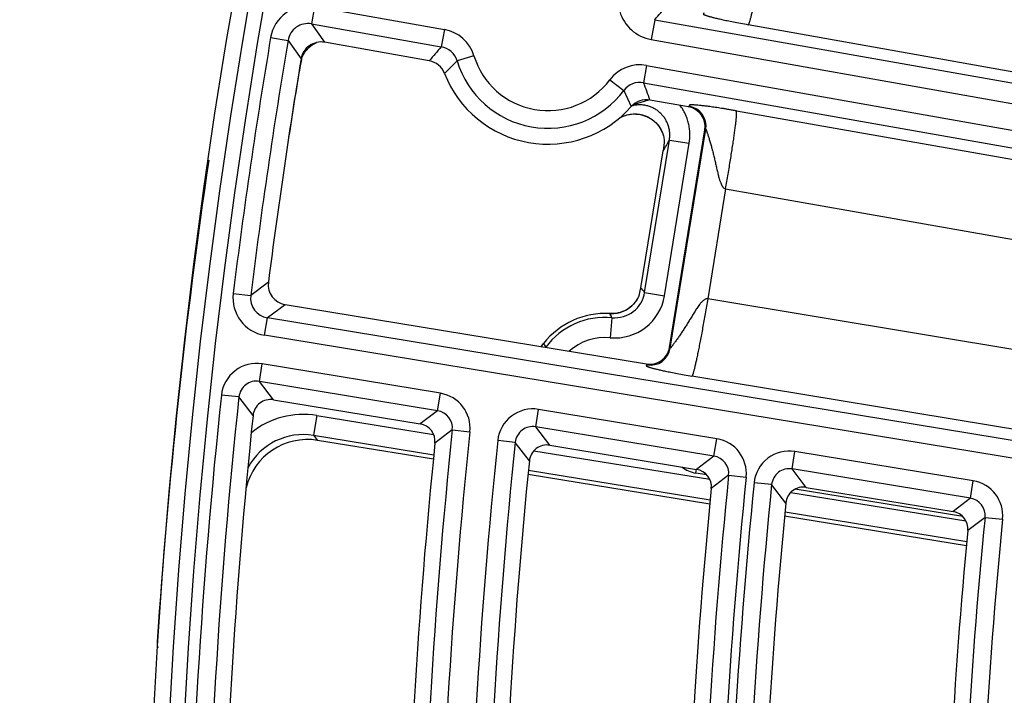
# Model space of a CAD drawing. Units: inches. Extents: x 0 to 17, y 0 to 11.
# Drawn here: x 2.3 to 2.7, y 6.4 to 6.7 of the extents above; entities that cross this region are included whole.
import ezdxf

# ---------------------------------------------------------------- set-up
doc = ezdxf.new("R2010")
doc.units = ezdxf.units.IN
doc.header["$LTSCALE"] = 0.935
doc.header["$MEASUREMENT"] = 0
doc.layers.get('0').update_dxf_attribs({"linetype": 'CONTINUOUS'})
doc.styles.get("Standard").update_dxf_attribs({"font": 'txt', "width": 0.8})
doc.styles.add('TEXTSTYLE_1', font='gdt', dxfattribs={"width": 0.8})
doc.dimstyles.new('DIMSTYLE_1', dxfattribs={"dimtxt": 0.09375, "dimasz": 0.1875, "dimexe": 0.125, "dimexo": 0.0625, "dimgap": 0.046875, "dimtad": 0, "dimtih": 1, "dimtoh": 1, "dimdec": 1, "dimlfac": 5, "dimzin": 4, "dimdsep": 46, "dimtxsty": 'STANDARD', "dimblk": '_FILLED', "dimblk1": '_FILLED', "dimblk2": '_FILLED', "dimcen": 0.09, "dimadec": 3, "dimazin": 1, "dimtp": 0.001, "dimtm": 0.001, "dimtfac": 1, "dimtdec": 1, "dimtofl": 0, "dimtmove": 0, "dimatfit": 3, "dimldrblk": '_FILLED', "dimfxl": 1, "dimtolj": 1, "dimtzin": 4, "dimarcsym": 0})
doc.dimstyles.new('DIMSTYLE_2', dxfattribs={"dimtxt": 0.09375, "dimasz": 0.1875, "dimexe": 0.125, "dimexo": 0.0625, "dimgap": 0.09, "dimtad": 0, "dimtih": 1, "dimtoh": 1, "dimdec": 1, "dimlfac": 5, "dimzin": 4, "dimdsep": 46, "dimtxsty": 'STANDARD', "dimblk": '_FILLED', "dimblk1": '_FILLED', "dimblk2": '_FILLED', "dimcen": 0.09, "dimadec": 3, "dimazin": 1, "dimtp": 0.001, "dimtm": 0.001, "dimtfac": 1, "dimtdec": 1, "dimtofl": 0, "dimtmove": 0, "dimatfit": 1, "dimldrblk": '_FILLED', "dimfxl": 1, "dimtolj": 1, "dimtzin": 4, "dimarcsym": 0})

# ---------------------------------------------------------------- blocks, each defined once
blk = doc.blocks.new('_FILLED')
at = {"color": 0, "linetype": 'BYBLOCK'}
blk.add_solid([(0, 0), (-1, 0.1666666667), (-1, -0.1666666667)], dxfattribs=at)
blk = doc.blocks.new('*D5')
at = {"color": 2, "linetype": 'CONTINUOUS'}
for p, q in [((3.942108478, 7.7969921632), (1.5085683677, 7.7969921666)), ((1.6335683677, 7.7969921664), (1.6335683677, 6.3216560256)), ((1.6335683636, 4.7893846677), (1.6335683677, 5.9935310256)), ((3.9421084775, 4.7893846645), (1.5085683636, 4.7893846678))]:
    blk.add_line(p, q, dxfattribs=at)
at = {"color": 2, "linetype": 'CONTINUOUS', "xscale": 0.1875, "yscale": 0.1875, "zscale": 0.1875}
for p, rotation in [((1.6335683677, 7.7969921664), 90), ((1.6335683636, 4.7893846677), 269.9999998038)]:
    blk.add_blockref('_FILLED', p, dxfattribs=dict(at, rotation=rotation))
at = {"color": 2, "linetype": 'CONTINUOUS', "insert": (1.5960683656, 6.2747810256), "char_height": 0.09375, "width": 0.375, "attachment_point": 2, "line_spacing_factor": 0.9}
blk.add_mtext('15.0\\P[382]', dxfattribs=at)
blk = doc.blocks.new('*D9')
at = {"color": 2, "linetype": 'CONTINUOUS'}
for p, q in [((2.3582265233, 8.4900644758), (2.1551015233, 8.4900644758)), ((2.9665936106, 7.9255904053), (2.3582265233, 8.4900644758))]:
    blk.add_line(p, q, dxfattribs=at)
at = {"color": 2, "linetype": 'CONTINUOUS', "xscale": 0.1875, "yscale": 0.1875, "zscale": 0.1875, "rotation": 317.1432667741}
blk.add_blockref('_FILLED', (2.9665936106, 7.9255904053), dxfattribs=at)
at = {"color": 2, "linetype": 'CONTINUOUS', "insert": (2.0332265233, 8.5369394758), "char_height": 0.09375, "width": 0.425, "attachment_point": 3, "line_spacing_factor": 0.9, "style": 'TEXTSTYLE_1'}
blk.add_mtext('{\\fgdt;n}\\ftxt;{\\W0.8;24.0}\\P{\\W0.8;[}{\\W0.8;610}{\\W0.8;]}', dxfattribs=at)

msp = doc.modelspace()

# ---------------------------------------------------------------- linework, layer by layer
at = {"color": 9, "linetype": 'CONTINUOUS'}
for p, q in [((2.3930645059, 6.7010734214), (2.391842264, 6.6941852835)), ((2.3930645059, 6.7010734214), (2.444542366, 6.6919391117)), ((2.391842264, 6.6941852835), (2.4433201239, 6.6850509726)), ((2.391842264, 6.6941852835), (2.3970151943, 6.6868606133)), ((2.5279982501, 6.6958398177), (2.5266014022, 6.6879676588)), ((2.5279982501, 6.6958398177), (3.0519879665, 6.6028622738)), ((3.0524974294, 6.6067036836), (2.565047671, 6.6938563023)), ((2.444542366, 6.6919391117), (2.4433201239, 6.6850509726)), ((2.3756624456, 6.6888010434), (2.3825611652, 6.6876400152)), ((2.3825611652, 6.6876400152), (2.3877305487, 6.6802940956)), ((2.5266014022, 6.6879676588), (3.050935818, 6.5949289521)), ((2.3898060181, 6.6837138136), (2.3898847571, 6.683811152)), ((2.4562696757, 6.6815270177), (2.4495746911, 6.679497857)), ((2.3873002309, 6.6775887059), (2.3873278382, 6.6775489311)), ((2.3873002348, 6.6775887051), (2.3873278382, 6.6775489311)), ((2.4446281825, 6.6745078714), (2.4495746911, 6.679497857)), ((2.5247594244, 6.6777052723), (2.5235371824, 6.670817134)), ((2.5247594244, 6.6777052723), (3.0495637219, 6.5845831875)), ((2.5101657694, 6.6719636111), (2.5157538993, 6.6677549153)), ((2.5235371824, 6.670817134), (3.048643092, 6.5776415311)), ((2.5157538993, 6.6677549153), (2.5186816203, 6.6613677151)), ((2.5195496759, 6.6622168905), (2.5255999679, 6.6640224641)), ((2.5414020078, 6.6612403943), (2.5417433074, 6.6614824868)), ((2.5603911979, 6.6596528807), (2.7134770496, 6.6326958959)), ((2.5309278053, 6.651279071), (2.531082023, 6.6508456777)), ((2.5340995968, 6.5654188483), (2.5482378447, 6.6523265492)), ((2.5478965451, 6.6520844568), (2.5482378447, 6.6523265492)), ((2.5239691652, 6.5875802982), (2.5338010484, 6.6480469242)), ((2.5318606757, 6.5862971309), (2.541692559, 6.646763757)), ((2.5338010484, 6.6480469243), (2.5416925589, 6.6467637572)), ((2.5560911099, 6.6287141488), (2.5489845099, 6.5850299332)), ((2.5560911099, 6.6287141488), (2.7046985059, 6.6025457781)), ((2.3747698441, 6.5916187288), (2.3677515225, 6.5863594662)), ((2.360809204, 6.5872223294), (2.3677515225, 6.5863594662)), ((2.5206991238, 6.5843266129), (2.5206826801, 6.5843019233)), ((2.5207040654, 6.584323199), (2.5206871665, 6.5842988075)), ((2.5239691652, 6.5875802982), (2.5318606757, 6.5862971309)), ((2.709410784, 6.5584230953), (2.5489845099, 6.5850299332)), ((2.381403569, 6.5827231404), (2.3743878053, 6.5774842446)), ((2.3732522343, 6.5705812889), (2.3743878053, 6.5774842446)), ((3.0342263309, 6.4689374753), (2.3743878053, 6.5774842446)), ((2.5101379747, 6.5791745843), (2.5101381522, 6.5791776251)), ((2.5110315197, 6.577562936), (2.5102979332, 6.5696015273)), ((2.5116991111, 6.5791887692), (2.5116795105, 6.5791878211)), ((2.5116994332, 6.5791842488), (2.5116798553, 6.5791828668)), ((3.0333061347, 6.4619990893), (2.3732522343, 6.5705812889)), ((2.4839085657, 6.5673383987), (2.4839061674, 6.5673402773)), ((2.4847292483, 6.5658769053), (2.4849883183, 6.5656829261)), ((2.5338534001, 6.5657613524), (2.5340995968, 6.5654188483)), ((2.3711801662, 6.5522872226), (2.3723157374, 6.5591901783)), ((2.4430241787, 6.5475582826), (2.3723157374, 6.5591901783)), ((2.5249115003, 6.5588133363), (2.5246642194, 6.55915604)), ((2.7140917609, 6.5259855361), (2.5427586475, 6.5544012829)), ((2.4418886076, 6.5406553269), (2.3711801662, 6.5522872226)), ((2.3767514462, 6.5449776941), (2.3711801662, 6.5522872226)), ((2.3630886021, 6.546128901), (2.3561326091, 6.5468735352)), ((2.3686578064, 6.5387997207), (2.3630886021, 6.546128901)), ((2.4418886076, 6.5406553269), (2.4430241787, 6.5475582826)), ((2.4807631711, 6.5342602649), (2.4818987423, 6.5411632206)), ((2.5526106064, 6.5295307619), (2.4818987423, 6.5411632206)), ((2.3939524338, 6.5387578304), (2.3926692528, 6.5308663543)), ((2.3939524338, 6.5387578304), (2.4403061713, 6.5312207051)), ((2.4418886076, 6.5406553269), (2.4349995404, 6.5353955885)), ((2.5514750353, 6.5226278062), (2.4807631711, 6.5342602649)), ((2.4863532779, 6.5269476394), (2.4807631711, 6.5342602649)), ((2.3926692528, 6.5308663543), (2.440385079, 6.5231077532)), ((2.3926692528, 6.5308663543), (2.3942133693, 6.5288718536)), ((2.4477103279, 6.5330199668), (2.4408231294, 6.5277782032)), ((2.4477103279, 6.5330199668), (2.4546676193, 6.5322875624)), ((2.5514750353, 6.5226278062), (2.5526106064, 6.5295307619)), ((2.4726695696, 6.5280826588), (2.4657115393, 6.5288080083)), ((2.4782575514, 6.5207493503), (2.4726695696, 6.5280826588)), ((2.4800551389, 6.5247575165), (2.5498035222, 6.513416418)), ((2.5514750353, 6.5226278062), (2.5446036471, 6.5173651595)), ((2.5824533951, 6.5175317096), (2.5835889662, 6.5244346653)), ((2.6543045008, 6.5128016028), (2.5835889662, 6.5244346653)), ((2.6531689297, 6.5058986471), (2.5824533951, 6.5175317096)), ((2.5880627665, 6.5102159149), (2.5824533951, 6.5175317096)), ((2.4779115232, 6.5170059472), (2.550021756, 6.5052808116)), ((2.5442714319, 6.5158929076), (2.5445132107, 6.5173798644)), ((2.5486292537, 6.5151843251), (2.5442714319, 6.5158929076)), ((2.5572988872, 6.5150129861), (2.5504293998, 6.509769173)), ((2.5572988872, 6.5150129861), (2.5642583102, 6.5143011218)), ((2.5743577706, 6.5113344276), (2.5673977172, 6.5120401014)), ((2.579964972, 6.503996892), (2.5743577706, 6.5113344276)), ((2.6531689297, 6.5058986471), (2.6543045008, 6.5128016028)), ((2.5819197369, 6.5081943163), (2.6514149274, 6.496894387)), ((2.6501127701, 6.4986830888), (2.5836538484, 6.5094893203)), ((2.6531689297, 6.5058986471), (2.6463155756, 6.5006330337)), ((2.5796485186, 6.5004634952), (2.6517641073, 6.4887374887)), ((2.6589948998, 6.4983048488), (2.6521434732, 6.4930589422)), ((2.6589948998, 6.4983048488), (2.665956441, 6.4976140063)), ((2.3306766385, 6.4489052061), (2.3310430355, 6.4492158958)), ((2.3306766385, 6.4489052061), (2.3310430508, 6.4492158944))]:
    msp.add_line(p, q, dxfattribs=at)
at = {"color": 7, "linetype": 'CONTINUOUS'}
for p, q in [((2.4385717773, 6.6794867494), (2.3970151943, 6.6868606133)), ((2.3898030784, 6.6837103657), (2.3898060812, 6.6837138877)), ((2.3878574064, 6.6800052271), (2.3873278382, 6.6775489311)), ((2.5414020078, 6.6612403943), (2.5260812744, 6.6639589291)), ((2.5309276563, 6.6512790226), (2.5310480254, 6.6509667402)), ((2.5310480254, 6.6509667402), (2.5313163088, 6.6501636624)), ((2.5310820431, 6.6508456271), (2.5310841151, 6.6508403407)), ((2.5338534001, 6.5657613524), (2.5478965451, 6.6520844568)), ((2.5317253533, 6.6470739733), (2.5313665339, 6.6437979598)), ((2.5225233161, 6.5894116817), (2.5313665339, 6.6437979598)), ((2.5218595696, 6.5864301803), (2.5225233161, 6.5894116817)), ((2.521847006, 6.5863853326), (2.5218597292, 6.5864312347)), ((2.5246642194, 6.55915604), (2.381403569, 6.5827231404)), ((2.3767514462, 6.5449776941), (2.4349995404, 6.5353955885)), ((2.4402240159, 6.521390515), (2.3942133693, 6.5288718536)), ((2.4863532779, 6.5269476394), (2.5446036471, 6.5173651595)), ((2.549865718, 6.5035627563), (2.4777527528, 6.5152883362)), ((2.5880627665, 6.5102159149), (2.6463155756, 6.5006330337)), ((2.6516132115, 6.4870185973), (2.5794946174, 6.4987450925))]:
    msp.add_line(p, q, dxfattribs=at)
for points in [[(2.389795412, 6.6837013706), (2.3901884434, 6.684140529), (2.3908099029, 6.6847550578), (2.3914744851, 6.6853227184), (2.3921789206, 6.6858403363), (2.3929194831, 6.6863052873), (2.3936922101, 6.686715269), (2.3938354113, 6.6867783269)], [(2.5140317075, 6.6568274123), (2.5145964579, 6.6571359562), (2.5153989756, 6.6575014657), (2.5162238671, 6.6578065106), (2.5170673624, 6.6580501198), (2.517926483, 6.6582317379), (2.5187969603, 6.658350243), (2.5196731339, 6.6584045432), (2.5205496732, 6.6583946509), (2.5214223089, 6.6583209745), (2.5222866761, 6.6581838058), (2.5231377618, 6.6579836565), (2.5239708967, 6.6577220046), (2.524782393, 6.657400369), (2.5255685234, 6.6570200574), (2.5263245437, 6.6565829444), (2.5270459786, 6.6560919754), (2.5277295131, 6.6555497944), (2.5283721346, 6.6549585654), (2.5289702233, 6.6543209468), (2.5295203244, 6.6536408314), (2.5300195258, 6.6529222057), (2.5304652621, 6.6521685567), (2.5308549394, 6.65138334), (2.5310841151, 6.6508403407)], [(2.53108581, 6.650837103), (2.5311792858, 6.6505872489), (2.5312602459, 6.6503470413), (2.5313163746, 6.6501635478)], [(2.5218419518, 6.5863876554), (2.521592643, 6.5858451688), (2.5211683541, 6.5850592302), (2.520686973, 6.5843076416), (2.5201515043, 6.5835943756), (2.5195649843, 6.5829233663), (2.5189305675, 6.5822984286), (2.5182519964, 6.5817227066), (2.5175330744, 6.5811990257), (2.5167775279, 6.580730232), (2.515988949, 6.58031876), (2.5151708757, 6.5799664062), (2.5143269754, 6.5796751643), (2.5134622449, 6.5794474962), (2.5125828406, 6.5792850835), (2.5116955235, 6.5791883782), (2.510806646, 6.5791574521), (2.5101381526, 6.5791776251)], [(2.4839061673, 6.5673402771), (2.4835089436, 6.5668597549), (2.482920419, 6.5662313343), (2.4827293465, 6.5660545383)]]:
    msp.add_lwpolyline(points, dxfattribs=at)
msp.add_circle((4.7259297738, 6.2931884128), 2.4, dxfattribs=at)
at = {"color": 9, "linetype": 'CONTINUOUS'}
for centre, radius in [((4.725929775, 6.2931884128), 2.3936580601), ((4.7259297751, 6.2931884128), 2.3876617151)]:
    msp.add_circle(centre, radius, dxfattribs=at)
for centre, radius, start, end in [((2.3904424153, 6.6863173811), 0.014987052, 79.9239395315, 170.460998958), ((2.3813074084, 6.825776334), 0.1959635204, 318.4659656221, 320.5932503943), ((2.5293938097, 6.7037105262), 0.0159885729, 196.8836530972, 259.9417160842), ((2.3904340389, 6.6863292588), 0.00798103, 79.8374240841, 170.5475144053), ((2.4419244861, 6.6771801752), 0.0149892851, 16.8577233649, 79.9417232433), ((4.7259150057, 6.2932625067), 2.3833039736, 170.4468607783, 172.9150216772), ((4.7259150057, 6.2932625067), 2.3763082378, 170.4468607783, 172.9150216772), ((2.3989026857, 6.6759542441), 0.0119659598, 115.2102030065, 138.4189560582), ((2.357374461, 6.7097144828), 0.0415680393, 321.4531042742, 321.6021462233), ((2.5899172776, 6.5551410541), 0.1958757575, 138.4536184157, 140.5934226497), ((2.4419316752, 6.677188275), 0.0079843091, 16.8138730926, 79.9855624912), ((2.4856460628, 6.6904306097), 0.0306960264, 196.861357769, 323.0147961738), ((2.4856460627, 6.6904306097), 0.0376917622, 196.86135777, 323.0147961764), ((2.5221396672, 6.6629466711), 0.0149892827, 79.9344338823, 143.0184361056), ((2.522135703, 6.6629567486), 0.0079843074, 79.8905927199, 143.0622807322), ((2.3470372486, 6.6014424567), 0.1896445952, 19.2475753022, 21.4576957665), ((2.5403334179, 6.6536008692), 0.008006572, 350.8418018143, 79.8580175783), ((2.4308480387, 6.704213723), 0.1172775831, 328.9923995704, 331.3849890498), ((2.425346749, 6.5112058464), 0.1247374758, 37.7546554998, 38.8264433536), ((2.3756818501, 6.5853705324), 0.0149873651, 172.9026135918, 260.6706321526), ((2.3756706225, 6.5853621371), 0.0079814736, 172.8219770697, 260.7512686749), ((2.5121358633, 6.5895000478), 0.0199829655, 264.7228387552, 350.7768072278), ((2.5121451343, 6.5894879869), 0.011976725, 264.6649361203, 350.8348825024), ((2.5108487097, 6.5911338896), 0.0119797772, 274.0721527808, 325.2110886357), ((2.5108427642, 6.5911369047), 0.0119863301, 325.3565841587, 329.8199367001), ((2.5108363401, 6.5911405106), 0.0119936962, 329.8204736903, 333.6001466493), ((2.5108424513, 6.5911373718), 0.0119868267, 333.6005971663, 334.5459454985), ((2.5108587391, 6.5911297041), 0.0119688245, 334.545577361, 336.6469050037), ((2.5083265964, 6.5482081639), 0.0294791326, 84.7352932412, 143.1756131604), ((2.4456466275, 6.5423651676), 0.0742567642, 28.2943146031, 29.7162205983), ((2.5108456939, 6.5911957017), 0.0120419322, 266.6307151431, 268.7034706273), ((2.5108451128, 6.5911715743), 0.0120177978, 268.7036375015, 269.9507797087), ((2.5108448644, 6.5911519372), 0.0119981605, 269.9518854771, 273.9906248594), ((2.5083266205, 6.5482081536), 0.0214840059, 84.735293241, 131.874124347), ((2.4744573692, 6.5747393694), 0.0120041517, 313.6359305847, 320.5873764216), ((2.474448625, 6.5747459893), 0.0120151103, 320.5894615827, 321.937340146), ((2.5654789616, 6.612182031), 0.0930842675, 208.7999609783, 209.8316894481), ((2.4751270738, 6.573059302), 0.0119911875, 322.3835461843, 323.2036259705), ((2.5261985459, 6.5667160745), 0.0080069095, 260.7575432881, 350.6761351711), ((2.3700413335, 6.5453885525), 0.0139876159, 80.6421913018, 173.9058289725), ((2.3700321252, 6.5454006514), 0.0069813548, 80.5354179827, 174.0126022912), ((4.7259297751, 6.2931884128), 2.3833368938, 173.8897962066, 179.2684293215), ((4.725929775, 6.2931884128), 2.376341158, 173.8897962066, 179.2684293215), ((2.4407563718, 6.5337549142), 0.0139883092, 353.978732799, 80.6700131924), ((2.4796243128, 6.527361616), 0.0139875978, 80.6420739366, 174.0647682394), ((2.388652899, 6.5062045583), 0.0329811148, 80.7536044142, 128.7783353336), ((2.4407673659, 6.5337632969), 0.0069824755, 353.8890545343, 80.7596914571), ((2.4796150652, 6.5273737318), 0.006981325, 80.5348407548, 174.1720014209), ((2.3886397399, 6.506230927), 0.0249620183, 80.7106287309, 151.6344214063), ((4.725929775, 6.2931884128), 2.2908083778, 173.990521924, 179.3340761125), ((4.7259297751, 6.2931884128), 2.283812642, 173.990521924, 179.3340761125), ((2.5503427746, 6.5157273823), 0.0139883253, 354.1479546398, 80.6699200792), ((4.7259297751, 6.2931884128), 2.2724662962, 174.0486181083, 179.371937861), ((4.725929775, 6.2931884128), 2.2654705604, 174.0486181083, 179.371937861), ((2.5503537328, 6.5157357632), 0.0069824996, 354.0586582576, 80.7592164613), ((2.5813145106, 6.5106330824), 0.0139875794, 80.6419533692, 174.2268851631), ((2.5462080831, 6.5277644969), 0.0120283657, 231.7265449972, 260.7347666178), ((2.5813052228, 6.510645215), 0.0069812955, 80.5342521492, 174.3345863827), ((4.725929775, 6.2931884128), 2.1799463455, 174.1596506515, 179.4442949996), ((4.7259297751, 6.2931884128), 2.1729506097, 174.1596506515, 179.4442949996), ((4.7259297751, 6.2931884128), 2.1695982823, 174.2106144645, 179.4775052019), ((4.725929775, 6.2931884128), 2.1626025465, 174.2106144645, 179.4775052019), ((2.6520366437, 6.4989982117), 0.0139883418, 354.3210919741, 80.6698255153), ((2.6520475654, 6.4990065908), 0.0069825242, 354.2321843451, 80.7587331443), ((4.725929775, 6.2931884128), 2.0770875116, 174.332693422, 179.5570527571), ((4.7259297751, 6.2931884128), 2.0700917758, 174.332693422, 179.5570527571)]:
    msp.add_arc(centre, radius, start, end, dxfattribs=at)
at = {"color": 7, "linetype": 'CONTINUOUS'}
for centre, radius, start, end in [((2.3956167244, 6.6789907492), 0.0079930742, 79.9237573109, 170.6155686951), ((2.3989182351, 6.6762357117), 0.0117926792, 141.3324772138, 143.0459444452), ((2.3986630026, 6.6764480339), 0.0114607404, 139.4699854909, 141.3640156051), ((4.7259150044, 6.2932625067), 2.37, 170.6012482955, 172.7679199559), ((4.7253993515, 6.2898356369), 2.37, 170.58454312, 171.2799410591), ((2.4173737796, 6.6722613497), 0.0305153064, 164.9039715877, 165.2992701527), ((2.4183337714, 6.6720006175), 0.031510074, 164.5047955891, 164.9008503615), ((2.4371754408, 6.6716152137), 0.0079944141, 21.2128933831, 79.9409082642), ((2.4856460615, 6.6904306097), 0.044, 201.2157240221, 318.6604314089), ((2.5246841634, 6.6560875303), 0.0079944161, 79.9352698368, 138.6632695456), ((2.540007327, 6.6533697738), 0.0079931629, 350.7466310014, 79.9514466035), ((4.7253993515, 6.2898356369), 2.4, 171.6083032074, 176.1997079075), ((2.3826993343, 6.5906107187), 0.0079932372, 172.7553224555, 260.6708215831), ((2.5083264582, 6.548208223), 0.0310223484, 86.652042186, 141.9231086299), ((2.5259636212, 6.5670428977), 0.007993108, 260.6442633328, 350.7739606284), ((2.3756142222, 6.5380769038), 0.0069937889, 80.6419831176, 174.0678836276), ((4.7259297738, 6.2931884128), 2.3700329201, 174.0516426786, 179.121007425), ((2.4338656423, 6.5284939118), 0.0069941474, 354.1267083118, 80.6700464847), ((2.390196727, 6.5042199806), 0.0249764428, 80.7458571096, 166.5298230548), ((4.7259297738, 6.2931884128), 2.2971166156, 174.1385307293, 179.1711539381), ((2.4852160403, 6.5200468604), 0.0069937793, 80.6418577665, 174.2352719014), ((4.7259297738, 6.2931884128), 2.2591623225, 174.2189056231, 179.2175387076), ((2.5434697361, 6.5104634769), 0.0069941559, 354.3029575847, 80.6699493962), ((4.7259297738, 6.2931884128), 2.1862545833, 174.3146829138, 179.2728087491), ((2.5869255148, 6.5033151475), 0.0069937694, 80.6417289097, 174.4060550049), ((4.7259297738, 6.2931884128), 2.1562943086, 174.3895599195, 179.3160151605), ((2.6451816514, 6.4937313451), 0.0069941644, 354.4832371993, 80.6698508471), ((4.7259297738, 6.2931884128), 2.0833957494, 174.4948639794, 179.3767747812), ((2.3386590524, 6.4483747617), 0.008000019, 176.1981919289, 193.6145081696)]:
    msp.add_arc(centre, radius, start, end, dxfattribs=at)
at = {"color": 9, "linetype": 'CONTINUOUS'}
for points, knots in [([(2.5716604564, 6.7244188018), (2.5713105304, 6.7224613965), (2.5707793408, 6.7195495651), (2.5700572507, 6.7157128289), (2.569524107, 6.7129395757), (2.5690001175, 6.7102738018), (2.5684901221, 6.7077400654), (2.5679988462, 6.7053617043), (2.5675308487, 6.7031606226), (2.5670905055, 6.7011570774), (2.5666819253, 6.6993695101), (2.5663592489, 6.6980234253), (2.5661185849, 6.6970670735), (2.5659557843, 6.6964432538), (2.5658035514, 6.6958843114), (2.5656622668, 6.6953915118), (2.5655322908, 6.694965972), (2.5654140454, 6.6946085588), (2.5653078212, 6.6943200774), (2.5652243986, 6.6941238947), (2.5651621637, 6.6940029566), (2.5651225025, 6.6939372582), (2.5650860836, 6.693888838), (2.5650602805, 6.6938644456), (2.565047671, 6.6938563023)], [0, 0, 0, 0, 0.1905038802, 0.283570951, 0.3740343901, 0.4610621176, 0.5438538582, 0.6216486852, 0.6937321313, 0.7594428695, 0.8181793763, 0.8694058879, 0.8920551554, 0.9126590927, 0.9311721894, 0.9475544955, 0.961772182, 0.9737985538, 0.9836160772, 0.9912211118, 0.994200897, 0.9966419117, 0.9985619202, 1, 1, 1, 1]), ([(2.547524026, 6.6984450293), (2.5475302123, 6.6984363077), (2.5475394299, 6.6984170451), (2.5475309282, 6.6983860643), (2.5475088902, 6.6983622125), (2.5474791621, 6.6983405547), (2.5474436242, 6.6983199132), (2.5473920282, 6.6982929518), (2.5473290901, 6.6982610795), (2.5472717691, 6.6982254106), (2.5472367975, 6.6981928576), (2.547218778, 6.6981679197), (2.5472089133, 6.6981406937), (2.5472089899, 6.69811137), (2.5472194595, 6.6980808812), (2.5472400937, 6.6980493149), (2.5472710199, 6.6980162491), (2.5473317867, 6.697965446), (2.5474383579, 6.6978987407), (2.5476028309, 6.697815702), (2.5478151303, 6.6977241526), (2.5480763592, 6.6976239312), (2.5483875872, 6.6975150234), (2.5487497076, 6.6973973724), (2.5491637645, 6.6972709045), (2.549631057, 6.6971354926), (2.5503650853, 6.6969323602), (2.5514347531, 6.6966547829), (2.5529215396, 6.6962943388), (2.5547070836, 6.6958875858), (2.5568300699, 6.695431609), (2.559303738, 6.694929461), (2.5620835259, 6.6943945325), (2.564036347, 6.6940371209), (2.565047671, 6.6938563023)], [0, 0, 0, 0, 0.0016962184, 0.0031420907, 0.004798412, 0.006763042, 0.0089684405, 0.0113101281, 0.0159971702, 0.0201697725, 0.0219559611, 0.0235454, 0.0250070322, 0.0264719775, 0.0281044137, 0.0300500457, 0.0324129862, 0.0352620995, 0.0425929509, 0.0522866039, 0.0644770971, 0.0792490336, 0.0966642604, 0.1167770483, 0.139645049, 0.1653396107, 0.1939520923, 0.2604596371, 0.3406323329, 0.4366283471, 0.5509523441, 0.6850786589, 0.8370273812, 1, 1, 1, 1]), ([(2.5338010485, 6.6480469243), (2.5338821212, 6.6485388236), (2.5339844774, 6.6495336699), (2.5339543848, 6.6510328925), (2.5337404969, 6.6525177167), (2.5333450774, 6.6539652331), (2.532773155, 6.6553530328), (2.5320326322, 6.6566591767), (2.5311343223, 6.6578627595), (2.5300917117, 6.658944189), (2.5289210291, 6.6598858328), (2.5276407823, 6.6606722765), (2.5262714896, 6.6612907663), (2.5248352266, 6.6617315155), (2.5233551554, 6.661987904), (2.5218548783, 6.6620564096), (2.5203584387, 6.6619369585), (2.5193780557, 6.6617336734), (2.518896649, 6.6616022459)], [0, 0, 0, 0, 0.0624211778, 0.1248541802, 0.1873049091, 0.2497726783, 0.312258418, 0.374761397, 0.4372793597, 0.4998099128, 0.5623490471, 0.6248924556, 0.6874354644, 0.749973441, 0.8125021622, 0.8750176417, 0.9375175749, 1, 1, 1, 1]), ([(2.5603911979, 6.6596528807), (2.5598780711, 6.6597432376), (2.5588623106, 6.6599205455), (2.5573609418, 6.6601746345), (2.5559090273, 6.6604131793), (2.5541133202, 6.660700263), (2.5520822108, 6.6610114602), (2.549905151, 6.6613181031), (2.5480608746, 6.6615550314), (2.5465061454, 6.6617348205), (2.5452028219, 6.6618654456), (2.5442609136, 6.6619421383), (2.5436144134, 6.6619823238), (2.5432063932, 6.6620015259), (2.5428488699, 6.6620110789), (2.5425402435, 6.6620115033), (2.5422783991, 6.6620037802), (2.542062864, 6.6619883401), (2.5418946407, 6.6619648579), (2.5417846352, 6.6619358563), (2.5417212757, 6.6619061927), (2.5416803256, 6.6618790108), (2.5416512998, 6.6618447024), (2.5416424757, 6.6618060416), (2.5416440242, 6.6617772396), (2.5416521611, 6.6617476999), (2.541671603, 6.6617056896), (2.5417071492, 6.6616549611), (2.5417448408, 6.6616056641), (2.5417661865, 6.6615638848), (2.5417734052, 6.6615340069), (2.5417671724, 6.6615034994), (2.5417521336, 6.6614887473), (2.5417433074, 6.6614824868)], [0, 0, 0, 0, 0.0807902722, 0.1598861371, 0.2361135346, 0.308943485, 0.4418663586, 0.5547285816, 0.6498446319, 0.7301855581, 0.7974055088, 0.8529437355, 0.8767093124, 0.8978433629, 0.9162785981, 0.9321625111, 0.9456927136, 0.9568919079, 0.9656498691, 0.9720124491, 0.9744343634, 0.976452819, 0.9796384982, 0.9810567037, 0.9825068461, 0.9840670829, 0.9857806809, 0.9896592375, 0.9936393778, 0.9953838565, 0.9969041871, 0.9983220643, 1, 1, 1, 1]), ([(2.514081496, 6.656873953), (2.5148059699, 6.6572828002), (2.5163441667, 6.657953413), (2.5188057951, 6.6584626556), (2.521321661, 6.6584520292), (2.5237808117, 6.657917656), (2.5260744485, 6.656880992), (2.5281003559, 6.6553868545), (2.5297684077, 6.6535036188), (2.5305957118, 6.652041863), (2.5309281252, 6.651278601)], [0, 0, 0, 0, 0.1249005743, 0.2498484723, 0.3748422687, 0.4998724284, 0.6249227773, 0.7499735884, 0.8750047871, 1, 1, 1, 1]), ([(2.541692559, 6.646763757), (2.5419046545, 6.6480696654), (2.5420284177, 6.6500680494), (2.5418041458, 6.6527090413), (2.5414395249, 6.6546658578), (2.5408830046, 6.6565765123), (2.5401407082, 6.6584231481), (2.5392180216, 6.6601863737), (2.5384889527, 6.6612953568), (2.5380982124, 6.6618301172)], [0, 0, 0, 0, 0.2497751342, 0.3748132486, 0.4998505239, 0.6248881174, 0.7499255087, 0.8749624971, 1, 1, 1, 1]), ([(2.5560911273, 6.6287141457), (2.5564356573, 6.6306709035), (2.5569381865, 6.6335852957), (2.5575794972, 6.6374328993), (2.5580325032, 6.6402175188), (2.5584571094, 6.6428980375), (2.5588494682, 6.6454497277), (2.5592059482, 6.6478491788), (2.5595233485, 6.6500741959), (2.5597987642, 6.652104459), (2.5600297957, 6.6539212579), (2.5601896919, 6.6552945697), (2.5602925756, 6.6562740796), (2.5603541829, 6.6569147053), (2.5604033273, 6.6574905881), (2.5604399862, 6.6580005768), (2.5604641759, 6.6584437937), (2.5604760309, 6.658819475), (2.5604755583, 6.6591268038), (2.5604648147, 6.6593399195), (2.5604481015, 6.6594752081), (2.560433542, 6.6595507982), (2.5604160818, 6.659608981), (2.560400276, 6.6596408725), (2.5603912278, 6.6596528702)], [0, 0, 0, 0, 0.190557729, 0.2836383382, 0.3741104915, 0.4611383167, 0.543929135, 0.6217161368, 0.6937922945, 0.7594874975, 0.8182184283, 0.8694408791, 0.8920863492, 0.9126782165, 0.9311651978, 0.9475182676, 0.9617149554, 0.9737348576, 0.9835615472, 0.9911872994, 0.9941790085, 0.9966308662, 0.9985587634, 1, 1, 1, 1]), ([(2.5482378447, 6.6523265492), (2.5482393221, 6.6523283003), (2.5482426828, 6.6523313102), (2.5482496043, 6.6523322922), (2.5482565827, 6.6523294259), (2.5482674644, 6.6523209022), (2.5482819877, 6.652302248), (2.5483006305, 6.6522716222), (2.5483219423, 6.6522303518), (2.5483457995, 6.6521787845), (2.5483720277, 6.652116974), (2.5484001943, 6.6520451065), (2.5484301933, 6.6519639044), (2.548474732, 6.6518404064), (2.5485356655, 6.6516697126), (2.5486144935, 6.6514470944), (2.5487001278, 6.6512022588), (2.5487914324, 6.6509370124), (2.5489230337, 6.6505480394), (2.5490948611, 6.6500237958), (2.549306891, 6.6493564011), (2.549523647, 6.6486468604), (2.5497525988, 6.6479076955), (2.5499883441, 6.6471435657), (2.5502213276, 6.6463545605), (2.5504455201, 6.6455422909), (2.550625119, 6.6448525001), (2.5507693742, 6.6442940752), (2.5509160516, 6.6437299054), (2.55110069, 6.6430198706), (2.5513190397, 6.6421611094), (2.5515320841, 6.6412937261), (2.5517381744, 6.6404184593), (2.5519396169, 6.6395371068), (2.5521397388, 6.6386515194), (2.5523418113, 6.6377631671), (2.5525447468, 6.6368722455), (2.5527456061, 6.6359785016), (2.552919687, 6.6352339428), (2.5530633714, 6.6346384668), (2.553171277, 6.6341912294), (2.5532783116, 6.6337433928), (2.5533912614, 6.6332967333), (2.5535130839, 6.6328522719), (2.5536459316, 6.6324108924), (2.5537925039, 6.6319737889), (2.5539549491, 6.631542181), (2.5541031314, 6.6311875036), (2.55422468, 6.630904878), (2.5543161889, 6.6306928545), (2.5544102285, 6.630481802), (2.5545420919, 6.6302032075), (2.5546820875, 6.6299283327), (2.5548347726, 6.6296602611), (2.5549581444, 6.6294643824), (2.5550718962, 6.6293081816), (2.5551744334, 6.6291926111), (2.5552872677, 6.6290869658), (2.5554469802, 6.6289766396), (2.5556203637, 6.6288909126), (2.5557625525, 6.6288300643), (2.5559076412, 6.6287759078), (2.5560190019, 6.6287423841), (2.5560911099, 6.6287141488)], [0, 0, 0, 0, 0.0002716677, 0.0005104396, 0.0007862507, 0.0011410946, 0.0021426071, 0.003560759, 0.0053965198, 0.0076440388, 0.0102980964, 0.0133567689, 0.0167962503, 0.0205625639, 0.0289240757, 0.0382875744, 0.048566058, 0.0596804903, 0.0715509053, 0.0972574488, 0.12509647, 0.1545850383, 0.185230442, 0.2168531271, 0.2494070896, 0.2827780368, 0.3167660462, 0.3339265377, 0.3511683907, 0.3858877282, 0.4209205862, 0.4562372104, 0.4917951627, 0.5275443181, 0.5634403611, 0.5994535704, 0.6355735927, 0.671789427, 0.708074391, 0.7262407494, 0.7444257736, 0.7626283979, 0.7808393618, 0.7990540341, 0.8172708088, 0.8354891649, 0.8537104788, 0.8719410584, 0.8810634145, 0.8901917055, 0.8993239125, 0.9084593947, 0.9267389538, 0.9358842671, 0.9450319948, 0.9541804789, 0.9587570133, 0.9633328264, 0.9724809048, 0.9816423356, 0.9862292642, 0.9908174906, 1, 1, 1, 1]), ([(2.5489845099, 6.5850299332), (2.5489088899, 6.5850430998), (2.5487553519, 6.585057492), (2.548448565, 6.5850381786), (2.5480765746, 6.5849316802), (2.5476697691, 6.5847159624), (2.5472978265, 6.5844464511), (2.5469542081, 6.5841427677), (2.5466325987, 6.5838164389), (2.5463282006, 6.5834743943), (2.5459405827, 6.5830033459), (2.5454829056, 6.5823938423), (2.5449615885, 6.5816435237), (2.5444590728, 6.5808818174), (2.5439691954, 6.5801135267), (2.5434876908, 6.5793418533), (2.5428536968, 6.5783129441), (2.5420695291, 6.5770299797), (2.5411289984, 6.5755034452), (2.5401859423, 6.5740019072), (2.5392407653, 6.5725357841), (2.5384493916, 6.5713442408), (2.5378198132, 6.5704183678), (2.5373566548, 6.5697477261), (2.536901283, 6.5690982912), (2.5364570416, 6.5684739385), (2.5360282038, 6.5678795665), (2.5356202253, 6.5673215035), (2.535295627, 6.56688307), (2.5350516803, 6.5665569904), (2.5348836553, 6.5663341028), (2.5347273253, 6.5661286236), (2.5345843104, 6.5659429138), (2.5344738885, 6.56580198), (2.5343933479, 6.5657014132), (2.5343397717, 6.5656357803), (2.5342909529, 6.5655774896), (2.5342531407, 6.5655339192), (2.5342253722, 6.5655032182), (2.5342067079, 6.5654832594), (2.53418943, 6.5654655411), (2.5341695581, 6.5654462418), (2.5341486569, 6.5654278797), (2.5341291586, 6.5654144072), (2.5341162087, 6.5654097916), (2.5341087317, 6.5654094878), (2.5341026407, 6.5654128096), (2.534100443, 6.5654167188), (2.5340995968, 6.5654188483)], [0, 0, 0, 0, 0.0091901113, 0.0183716763, 0.0366766786, 0.0549755233, 0.0732659626, 0.0915484798, 0.109823511, 0.1280914327, 0.1463522366, 0.1828482015, 0.2193101448, 0.255729787, 0.2920975878, 0.3284024141, 0.3646311948, 0.4367961192, 0.5084309366, 0.5793058285, 0.6490865263, 0.7172785787, 0.7505599228, 0.7831396899, 0.8148605288, 0.8455253309, 0.8748834387, 0.9026123227, 0.9282921447, 0.9401970511, 0.9513696907, 0.9617115015, 0.9711094177, 0.9794334879, 0.9831472508, 0.9865354892, 0.9895771328, 0.9922503903, 0.9934419845, 0.9945333158, 0.9955218097, 0.9964050918, 0.9978481235, 0.9988574978, 0.9992106776, 0.9994848234, 0.9997256441, 1, 1, 1, 1]), ([(2.5489845099, 6.5850299332), (2.5486592916, 6.583068973), (2.5481648731, 6.5801517724), (2.5474912551, 6.5763077469), (2.5469931775, 6.5735292231), (2.5465029134, 6.5708583123), (2.5460249892, 6.5683196048), (2.5455638322, 6.5659364705), (2.5451237213, 6.5637308442), (2.5447087734, 6.5617230133), (2.5443228609, 6.559931448), (2.5440172612, 6.5585821759), (2.5437887348, 6.5576234228), (2.5436338538, 6.5569979664), (2.543488719, 6.5564374786), (2.5433536948, 6.5559432279), (2.543229127, 6.5555163345), (2.5431154263, 6.5551576692), (2.543012873, 6.5548680398), (2.5429319498, 6.5546709348), (2.5428712587, 6.5545492911), (2.542832437, 6.5544831339), (2.5427966382, 6.5544342835), (2.5427711502, 6.5544095807), (2.5427586475, 6.5544012829)], [0, 0, 0, 0, 0.190527078, 0.283600327, 0.3740669478, 0.4610953424, 0.5438857212, 0.621677638, 0.6937570926, 0.7594632031, 0.8181948613, 0.8694166827, 0.8920637717, 0.912665693, 0.931176971, 0.9475576877, 0.9617740431, 0.9737993686, 0.9836161554, 0.9912207879, 0.9942005067, 0.9966415504, 0.9985616884, 1, 1, 1, 1]), ([(2.5249115003, 6.5588133363), (2.5249177167, 6.558804688), (2.5249267614, 6.5587854528), (2.5249192101, 6.5587548286), (2.5248996977, 6.5587300863), (2.5248727171, 6.558707444), (2.5248404686, 6.558685823), (2.5247940962, 6.5586575217), (2.5247383109, 6.5586236469), (2.5246819517, 6.5585803696), (2.5246510552, 6.5585347824), (2.5246469382, 6.5584957207), (2.5246540585, 6.5584656887), (2.5246712151, 6.5584347505), (2.5246984422, 6.5584026051), (2.5247361081, 6.558368927), (2.5248064838, 6.5583176176), (2.5249248639, 6.5582504696), (2.5251035671, 6.5581671973), (2.5253301762, 6.558076057), (2.525605642, 6.5579769322), (2.5259308443, 6.5578698395), (2.526306552, 6.557754743), (2.5267337095, 6.5576315978), (2.5272135552, 6.5575002981), (2.5279632213, 6.5573043983), (2.5290509175, 6.5570379894), (2.5305576366, 6.5566937501), (2.532361214, 6.5563073906), (2.5345006261, 6.5558764463), (2.5369891821, 6.5554041055), (2.5397823402, 6.554903127), (2.5417434252, 6.5545696592), (2.5427586475, 6.5544012829)], [0, 0, 0, 0, 0.0016733594, 0.0031065171, 0.0047039978, 0.0065591307, 0.008623908, 0.0107985003, 0.0150959912, 0.0188685425, 0.0219403955, 0.0233748303, 0.0249161748, 0.0267138355, 0.0288836405, 0.0315060805, 0.0346345335, 0.0425512925, 0.052834831, 0.0655977708, 0.0809105626, 0.0988245806, 0.1193848774, 0.1426433727, 0.1686669917, 0.197544052, 0.26437821, 0.3445986156, 0.4403607214, 0.5541634947, 0.6874707692, 0.8383169716, 1, 1, 1, 1])]:
    msp.add_open_spline(points, degree=3, knots=knots, dxfattribs=at)
at = {"color": 7, "linetype": 'CONTINUOUS'}
for points, knots in [([(2.3879689542, 6.6804188159), (2.3879889786, 6.6804911084), (2.3880396663, 6.6806541228), (2.3881827326, 6.681050848), (2.3884502746, 6.6816587115), (2.3888964865, 6.6824744798), (2.389277459, 6.6830365822), (2.3894944948, 6.6833251688)], [0, 0, 0, 0, 0.0682380821, 0.1552123403, 0.3835426921, 0.6715281824, 1, 1, 1, 1]), ([(2.5313163088, 6.6501636624), (2.5314102944, 6.6498419881), (2.5315603375, 6.6492265489), (2.5316918235, 6.6483629596), (2.5317357492, 6.6477318565), (2.5317374165, 6.6473208499), (2.5317306718, 6.6471501845), (2.5317254262, 6.6470740003)], [0, 0, 0, 0, 0.3212124426, 0.6061420475, 0.8363683593, 0.9268053366, 1, 1, 1, 1])]:
    msp.add_open_spline(points, degree=3, knots=knots, dxfattribs=at)

# ---------------------------------------------------------------- dimensions: what is measured, and where the dimension line sits
at = {"color": 2, "linetype": 'CONTINUOUS'}
dim = msp.add_diameter_dim_2p(p1=(2.9665936106, 7.9255904053), p2=(6.4852659369, 4.6607864203), text='%%c<>\\P[]', dimstyle='DIMSTYLE_2', override={"dimpost": '<>'}, dxfattribs=at)
dim.commit()
dim.dimension.update_dxf_attribs({"geometry": '*D9', "text_midpoint": (1.8582265233, 8.4197519758), "dimtype": 163})
dim = msp.add_linear_dim(base=(1.6335683636, 4.7893846677), p1=(4.004608478, 7.7969921632), p2=(4.0046084775, 4.7893846645), angle=269.9999999214, text='<>\\P[]', dimstyle='DIMSTYLE_1', dxfattribs=at)
dim.commit()
dim.dimension.update_dxf_attribs({"geometry": '*D5', "text_midpoint": (1.6335683656, 6.1575935256), "dimtype": 160})

doc.saveas('drawing.dxf')
